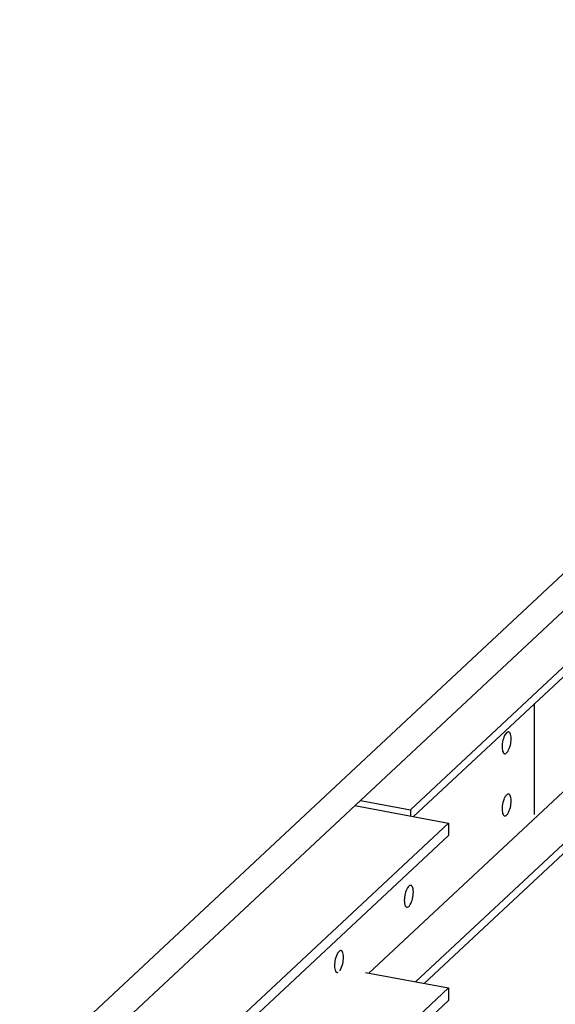
# Model space of a CAD drawing. Extents: x 589 to 1639, y -1617 to -875.
# Drawn here: x 1084 to 1109, y -1416 to -1370 of the extents above; entities that cross this region are included whole.
import ezdxf

# ---------------------------------------------------------------- set-up
doc = ezdxf.new("R2010")
doc.units = 0
doc.header["$MEASUREMENT"] = 0
doc.layers.add('1', color=1, linetype='CONTINUOUS')
doc.layers.add('4', color=4, linetype='CONTINUOUS')

msp = doc.modelspace()

# ---------------------------------------------------------------- linework, layer by layer
at = {"layer": '1', "color": 8}
for p, q in [((1101.91509, -1406.75119), (1114.36751, -1395.12152)), ((1102.06273, -1407.0713), (1114.36751, -1395.57952)), ((1107.71516, -1406.98388), (1107.71516, -1401.79234)), ((1099.97702, -1414.38835), (1109.26963, -1405.70973)), ((1099.57786, -1406.31524), (1101.91509, -1406.75119)), ((1102.15356, -1414.79433), (1111.44617, -1406.11571)), ((1099.31674, -1406.55911), (1103.69903, -1407.37651)), ((1101.91509, -1406.75119), (1101.91509, -1407.04376)), ((1102.56233, -1414.87057), (1111.44617, -1406.57371)), ((1007.42991, -1497.28488), (1103.69903, -1407.37651)), ((1103.69903, -1407.37651), (1103.69903, -1407.9581)), ((1084.56321, -1425.82957), (1103.69903, -1407.9581)), ((1099.8185, -1414.35879), (1103.69903, -1415.08259)), ((1091.68322, -1426.30448), (1103.69903, -1415.08259)), ((1103.69903, -1415.08259), (1103.69903, -1415.66418)), ((1092.26445, -1426.34325), (1103.69903, -1415.66418))]:
    msp.add_line(p, q, dxfattribs=at)
for centre, radius, start, end in [((1106.59124, -1403.35233), 0.27082, 122.147848, 141.310814), ((1106.49008, -1403.19137), 0.08072, 79.434452, 122.148041), ((1106.49008, -1403.19137), 0.08072, 36.720864, 79.434452), ((1106.3377, -1403.30504), 0.27082, 17.558091, 36.721056), ((1107.47684, -1403.82228), 1.27851, 169.434452, 183.716965), ((1107.47684, -1403.82228), 1.27851, 155.15194, 169.434452), ((1106.76843, -1403.49423), 0.49783, 141.310814, 155.151851), ((1106.12127, -1403.37352), 0.49783, 3.717053, 17.558091), ((1105.34224, -1403.42413), 1.27851, 349.434452, 3.716965), ((1106.6978, -1403.87289), 0.49783, 183.717053, 197.558091), ((1106.48137, -1403.94137), 0.27082, 197.558091, 216.721056), ((1106.22783, -1403.89408), 0.27082, 302.147848, 321.310814), ((1106.05064, -1403.75218), 0.49783, 321.310814, 335.151851), ((1105.34224, -1403.42413), 1.27851, 335.15194, 349.434452), ((1106.32899, -1404.05504), 0.08072, 216.720864, 259.434452), ((1106.32899, -1404.05504), 0.08072, 259.434452, 302.148041), ((1107.47684, -1406.73024), 1.27851, 155.15194, 169.434452), ((1106.76843, -1406.40219), 0.49783, 141.310814, 155.151851), ((1106.59124, -1406.26029), 0.27082, 122.147848, 141.310814), ((1106.49008, -1406.09933), 0.08072, 79.434452, 122.148041), ((1106.49008, -1406.09933), 0.08072, 36.720864, 79.434452), ((1106.3377, -1406.213), 0.27082, 17.558091, 36.721056), ((1106.12127, -1406.28148), 0.49783, 3.717053, 17.558091), ((1105.34224, -1406.33209), 1.27851, 349.434452, 3.716965), ((1107.47684, -1406.73024), 1.27851, 169.434452, 183.716965), ((1106.6978, -1406.78085), 0.49783, 183.717053, 197.558091), ((1105.34224, -1406.33209), 1.27851, 335.15194, 349.434452), ((1106.48137, -1406.84933), 0.27082, 197.558091, 216.721056), ((1106.32899, -1406.963), 0.08072, 216.720864, 259.434452), ((1106.32899, -1406.963), 0.08072, 259.434452, 302.148041), ((1106.22783, -1406.80204), 0.27082, 302.147848, 321.310814), ((1106.05064, -1406.66014), 0.49783, 321.310814, 335.151851)]:
    msp.add_arc(centre, radius, start, end, dxfattribs=at)
at = {"layer": '1', "color": 19}
for centre, radius, start, end in [((1102.90714, -1410.998), 1.27851, 155.15194, 169.434452), ((1102.19873, -1410.66995), 0.49783, 141.310814, 155.151851), ((1102.02154, -1410.52805), 0.27082, 122.147848, 141.310814), ((1101.92038, -1410.3671), 0.08072, 79.434452, 122.148041), ((1101.92038, -1410.3671), 0.08072, 36.720864, 79.434452), ((1101.76801, -1410.48076), 0.27082, 17.558091, 36.721056), ((1101.55157, -1410.54924), 0.49783, 3.717053, 17.558091), ((1100.77254, -1410.59985), 1.27851, 349.434452, 3.716965), ((1102.90714, -1410.998), 1.27851, 169.434452, 183.716965), ((1100.77254, -1410.59985), 1.27851, 335.15194, 349.434452), ((1102.1281, -1411.04861), 0.49783, 183.717053, 197.558091), ((1101.91167, -1411.1171), 0.27082, 197.558091, 216.721056), ((1101.75929, -1411.23076), 0.08072, 216.720863, 259.434452), ((1101.75929, -1411.23076), 0.08072, 259.434452, 302.148041), ((1101.65814, -1411.06981), 0.27082, 302.147848, 321.310814), ((1101.48095, -1410.9279), 0.49783, 321.310814, 335.151851), ((1099.64307, -1414.04641), 1.27851, 155.15194, 169.434452), ((1098.93466, -1413.71836), 0.49783, 141.310814, 155.151851), ((1098.75747, -1413.57646), 0.27082, 122.147848, 141.310814), ((1098.65631, -1413.4155), 0.08072, 79.434452, 122.148041), ((1098.65631, -1413.4155), 0.08072, 36.720864, 79.434452), ((1098.50394, -1413.52917), 0.27082, 17.558091, 36.721056), ((1098.2875, -1413.59765), 0.49783, 3.717053, 17.558091), ((1097.50847, -1413.64826), 1.27851, 349.434452, 3.716965), ((1099.64307, -1414.04641), 1.27851, 169.434452, 183.716965), ((1098.86403, -1414.09702), 0.49783, 183.717053, 197.558091), ((1098.21688, -1413.97631), 0.49783, 321.310814, 335.151851), ((1097.50847, -1413.64826), 1.27851, 335.15194, 349.434452), ((1098.6476, -1414.1655), 0.27082, 197.558091, 216.721056), ((1098.49522, -1414.27917), 0.08072, 216.720863, 259.434452), ((1098.49522, -1414.27917), 0.08072, 259.434452, 302.148041)]:
    msp.add_arc(centre, radius, start, end, dxfattribs=at)
at = {"layer": '4'}
for p, q in [((1078.10028, -1424.62897), (1159.70204, -1348.41885)), ((1078.10028, -1426.37374), (1159.70204, -1350.16363))]:
    msp.add_line(p, q, dxfattribs=at)

doc.saveas('drawing.dxf')
